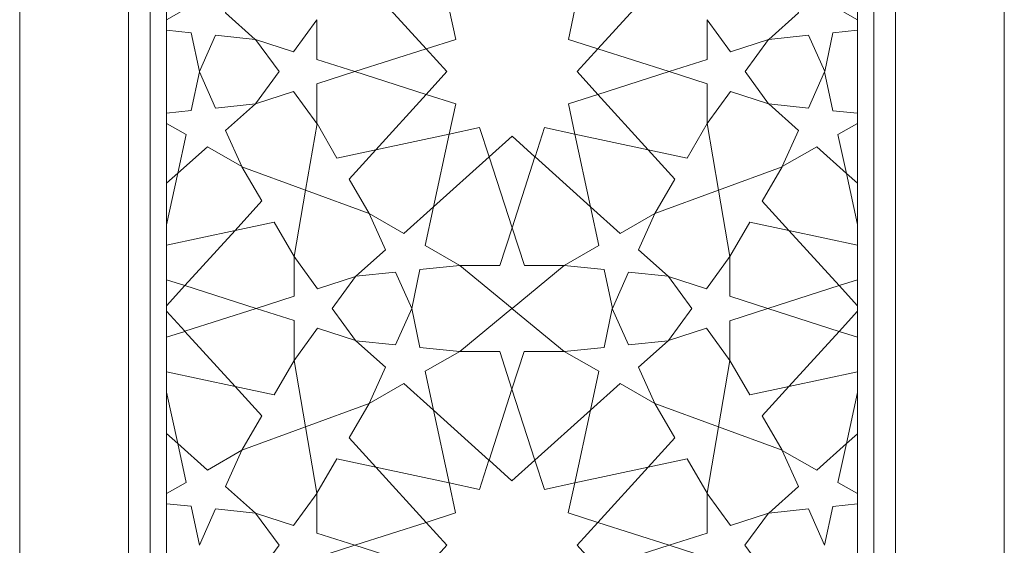
# Model space of a CAD drawing. Units: millimetres. Extents: x 6488 to 7393, y -7384 to -5374.
# Drawn here: x 6488 to 7393, y -6379 to -5896 of the extents above; entities that cross this region are included whole.
import ezdxf

# ---------------------------------------------------------------- set-up
doc = ezdxf.new("R2010")
doc.units = ezdxf.units.MM
doc.header["$MEASUREMENT"] = 0
doc.layers.add('Layer 1', color=7, linetype='Continuous')

msp = doc.modelspace()

# ---------------------------------------------------------------- linework, layer by layer
at = {"layer": 'Layer 1', "lineweight": 20}
msp.add_lwpolyline([(6488.0037, -7384.0725), (7393.0037, -7384.0725), (7393.0037, -5374.0725), (6488.0037, -5374.0725), (6488.0037, -7384.0725)], close=True, dxfattribs=at)
at = {"layer": 'Layer 1', "color": 251, "lineweight": 20}
msp.add_lwpolyline([(6588.0038, -7284.0725), (7293.0036, -7284.0725), (7293.0036, -5474.0725), (6588.0038, -5474.0725), (6588.0038, -7284.0725)], close=True, dxfattribs=at)
at = {"layer": 'Layer 1', "color": 250, "lineweight": 20}
for points, knots in [([(6608.0038, -5494.0725), (6608.0038, -5494.0725), (7273.0037, -5494.0725), (7273.0037, -5494.0725), (7273.0037, -5494.0725), (7273.0037, -5494.0725), (7273.0037, -7264.0725), (7273.0037, -7264.0725), (7273.0037, -7264.0725), (7273.0037, -7264.0725), (6608.0038, -7264.0725), (6608.0038, -7264.0725), (6608.0038, -7264.0725), (6608.0038, -7264.0725), (6608.0038, -5494.0725), (6608.0038, -5494.0725)], [0, 0, 0, 0, 0.2, 0.2, 0.2, 0.2, 0.4, 0.4, 0.4, 0.4, 0.6, 0.6, 0.6, 0.6, 1, 1, 1, 1]), ([(6623.0038, -5509.0725), (6623.0038, -5509.0725), (6623.0038, -7249.0725), (6623.0038, -7249.0725), (6623.0038, -7249.0725), (6623.0038, -7249.0725), (7258.0037, -7249.0725), (7258.0037, -7249.0725), (7258.0037, -7249.0725), (7258.0037, -7249.0725), (7258.0037, -5509.0725), (7258.0037, -5509.0725), (7258.0037, -5509.0725), (7258.0037, -5509.0725), (6623.0038, -5509.0725), (6623.0038, -5509.0725)], [0, 0, 0, 0, 0.2, 0.2, 0.2, 0.2, 0.4, 0.4, 0.4, 0.4, 0.6, 0.6, 0.6, 0.6, 1, 1, 1, 1]), ([(6623.0038, -5896.5217), (6623.0038, -5896.5217), (6623.0038, -5905.9547), (6623.0038, -5905.9547), (6623.0038, -5905.9547), (6623.0038, -5905.9547), (6645.5464, -5908.2629), (6645.5464, -5908.2629), (6645.5464, -5908.2629), (6645.5464, -5908.2629), (6653.1193, -5943.9598), (6653.1193, -5943.9598), (6653.1193, -5943.9598), (6653.1193, -5943.9598), (6668.0051, -5910.6057), (6668.0051, -5910.6057), (6668.0051, -5910.6057), (6668.0051, -5910.6057), (6704.5522, -5914.4886), (6704.5522, -5914.4886), (6704.5522, -5914.4886), (6704.5522, -5914.4886), (6677.1897, -5890.1308), (6677.1897, -5890.1308), (6677.1897, -5890.1308), (6677.1897, -5890.1308), (6692.2045, -5856.8335), (6692.2045, -5856.8335), (6692.2045, -5856.8335), (6692.2045, -5856.8335), (6660.4081, -5875.1343), (6660.4081, -5875.1343), (6660.4081, -5875.1343), (6660.4081, -5875.1343), (6633.1404, -5850.6726), (6633.1404, -5850.6726), (6633.1404, -5850.6726), (6633.1404, -5850.6726), (6640.8513, -5886.3403), (6640.8513, -5886.3403), (6640.8513, -5886.3403), (6640.8513, -5886.3403), (6623.0038, -5896.5217), (6623.0038, -5896.5217)], [0, 0, 0, 0, 0.08333333, 0.08333333, 0.08333333, 0.08333333, 0.16666667, 0.16666667, 0.16666667, 0.16666667, 0.25, 0.25, 0.25, 0.25, 0.33333333, 0.33333333, 0.33333333, 0.33333333, 0.41666667, 0.41666667, 0.41666667, 0.41666667, 0.5, 0.5, 0.5, 0.5, 0.58333333, 0.58333333, 0.58333333, 0.58333333, 0.66666667, 0.66666667, 0.66666667, 0.66666667, 0.75, 0.75, 0.75, 0.75, 0.83333333, 0.83333333, 0.83333333, 0.83333333, 1, 1, 1, 1]), ([(7258.0037, -5905.9375), (7258.0037, -5905.9375), (7258.0037, -5896.4914), (7258.0037, -5896.4914), (7258.0037, -5896.4914), (7258.0037, -5896.4914), (7240.1754, -5886.321), (7240.1754, -5886.321), (7240.1754, -5886.321), (7240.1754, -5886.321), (7247.8865, -5850.6529), (7247.8865, -5850.6529), (7247.8865, -5850.6529), (7247.8865, -5850.6529), (7220.6189, -5875.1149), (7220.6189, -5875.1149), (7220.6189, -5875.1149), (7220.6189, -5875.1149), (7188.8225, -5856.8142), (7188.8225, -5856.8142), (7188.8225, -5856.8142), (7188.8225, -5856.8142), (7203.8369, -5890.1116), (7203.8369, -5890.1116), (7203.8369, -5890.1116), (7203.8369, -5890.1116), (7176.4746, -5914.469), (7176.4746, -5914.469), (7176.4746, -5914.469), (7176.4746, -5914.469), (7213.0219, -5910.5865), (7213.0219, -5910.5865), (7213.0219, -5910.5865), (7213.0219, -5910.5865), (7227.9076, -5943.9406), (7227.9076, -5943.9406), (7227.9076, -5943.9406), (7227.9076, -5943.9406), (7235.4802, -5908.2437), (7235.4802, -5908.2437), (7235.4802, -5908.2437), (7235.4802, -5908.2437), (7258.0037, -5905.9375), (7258.0037, -5905.9375)], [0, 0, 0, 0, 0.08333333, 0.08333333, 0.08333333, 0.08333333, 0.16666667, 0.16666667, 0.16666667, 0.16666667, 0.25, 0.25, 0.25, 0.25, 0.33333333, 0.33333333, 0.33333333, 0.33333333, 0.41666667, 0.41666667, 0.41666667, 0.41666667, 0.5, 0.5, 0.5, 0.5, 0.58333333, 0.58333333, 0.58333333, 0.58333333, 0.66666667, 0.66666667, 0.66666667, 0.66666667, 0.75, 0.75, 0.75, 0.75, 0.83333333, 0.83333333, 0.83333333, 0.83333333, 1, 1, 1, 1]), ([(6815.4895, -5872.3521), (6815.4895, -5872.3521), (6882.7445, -5886.7549), (6882.7445, -5886.7549), (6882.7445, -5886.7549), (6882.7445, -5886.7549), (6888.7652, -5914.3397), (6888.7652, -5914.3397), (6888.7652, -5914.3397), (6888.7652, -5914.3397), (6861.6846, -5922.9573), (6861.6846, -5922.9573), (6861.6846, -5922.9573), (6861.6846, -5922.9573), (6815.4895, -5872.3521), (6815.4895, -5872.3521)], [0, 0, 0, 0, 0.2, 0.2, 0.2, 0.2, 0.4, 0.4, 0.4, 0.4, 0.6, 0.6, 0.6, 0.6, 1, 1, 1, 1]), ([(7065.6102, -5872.3522), (7065.6102, -5872.3522), (7019.4154, -5922.9575), (7019.4154, -5922.9575), (7019.4154, -5922.9575), (7019.4154, -5922.9575), (6992.3347, -5914.3399), (6992.3347, -5914.3399), (6992.3347, -5914.3399), (6992.3347, -5914.3399), (6998.3555, -5886.7549), (6998.3555, -5886.7549), (6998.3555, -5886.7549), (6998.3555, -5886.7549), (7065.6102, -5872.3522), (7065.6102, -5872.3522)], [0, 0, 0, 0, 0.2, 0.2, 0.2, 0.2, 0.4, 0.4, 0.4, 0.4, 0.6, 0.6, 0.6, 0.6, 1, 1, 1, 1]), ([(6796.1426, -5944.0128), (6796.1426, -5944.0128), (6761.1637, -5955.219), (6761.1637, -5955.219), (6761.1637, -5955.219), (6761.1637, -5955.219), (6761.2343, -5991.6988), (6761.2343, -5991.6988), (6761.2343, -5991.6988), (6761.2343, -5991.6988), (6739.6868, -5962.1449), (6739.6868, -5962.1449), (6739.6868, -5962.1449), (6739.6868, -5962.1449), (6704.7516, -5973.4844), (6704.7516, -5973.4844), (6704.7516, -5973.4844), (6704.7516, -5973.4844), (6726.4131, -5944.0128), (6726.4131, -5944.0128), (6726.4131, -5944.0128), (6726.4131, -5944.0128), (6704.7516, -5914.5415), (6704.7516, -5914.5415), (6704.7516, -5914.5415), (6704.7516, -5914.5415), (6739.6868, -5925.8812), (6739.6868, -5925.8812), (6739.6868, -5925.8812), (6739.6868, -5925.8812), (6761.2343, -5896.327), (6761.2343, -5896.327), (6761.2343, -5896.327), (6761.2343, -5896.327), (6761.1636, -5932.8067), (6761.1636, -5932.8067), (6761.1636, -5932.8067), (6761.1636, -5932.8067), (6796.1426, -5944.0128), (6796.1426, -5944.0128)], [0, 0, 0, 0, 0.09090909, 0.09090909, 0.09090909, 0.09090909, 0.18181818, 0.18181818, 0.18181818, 0.18181818, 0.27272727, 0.27272727, 0.27272727, 0.27272727, 0.36363636, 0.36363636, 0.36363636, 0.36363636, 0.45454545, 0.45454545, 0.45454545, 0.45454545, 0.54545455, 0.54545455, 0.54545455, 0.54545455, 0.63636364, 0.63636364, 0.63636364, 0.63636364, 0.72727273, 0.72727273, 0.72727273, 0.72727273, 0.81818182, 0.81818182, 0.81818182, 0.81818182, 1, 1, 1, 1]), ([(7084.9573, -5944.0128), (7084.9573, -5944.0128), (7119.9361, -5932.807), (7119.9361, -5932.807), (7119.9361, -5932.807), (7119.9361, -5932.807), (7119.8655, -5896.327), (7119.8655, -5896.327), (7119.8655, -5896.327), (7119.8655, -5896.327), (7141.413, -5925.8812), (7141.413, -5925.8812), (7141.413, -5925.8812), (7141.413, -5925.8812), (7176.3483, -5914.5415), (7176.3483, -5914.5415), (7176.3483, -5914.5415), (7176.3483, -5914.5415), (7154.6868, -5944.0128), (7154.6868, -5944.0128), (7154.6868, -5944.0128), (7154.6868, -5944.0128), (7176.3483, -5973.4844), (7176.3483, -5973.4844), (7176.3483, -5973.4844), (7176.3483, -5973.4844), (7141.413, -5962.1449), (7141.413, -5962.1449), (7141.413, -5962.1449), (7141.413, -5962.1449), (7119.8655, -5991.6992), (7119.8655, -5991.6992), (7119.8655, -5991.6992), (7119.8655, -5991.6992), (7119.9362, -5955.219), (7119.9362, -5955.219), (7119.9362, -5955.219), (7119.9362, -5955.219), (7084.9573, -5944.0128), (7084.9573, -5944.0128)], [0, 0, 0, 0, 0.09090909, 0.09090909, 0.09090909, 0.09090909, 0.18181818, 0.18181818, 0.18181818, 0.18181818, 0.27272727, 0.27272727, 0.27272727, 0.27272727, 0.36363636, 0.36363636, 0.36363636, 0.36363636, 0.45454545, 0.45454545, 0.45454545, 0.45454545, 0.54545455, 0.54545455, 0.54545455, 0.54545455, 0.63636364, 0.63636364, 0.63636364, 0.63636364, 0.72727273, 0.72727273, 0.72727273, 0.72727273, 0.81818182, 0.81818182, 0.81818182, 0.81818182, 1, 1, 1, 1]), ([(6796.1426, -5944.0128), (6796.1426, -5944.0128), (6861.643, -5923.029), (6861.643, -5923.029), (6861.643, -5923.029), (6861.643, -5923.029), (6880.7541, -5944.0128), (6880.7541, -5944.0128), (6880.7541, -5944.0128), (6880.7541, -5944.0128), (6861.643, -5964.9969), (6861.643, -5964.9969), (6861.643, -5964.9969), (6861.643, -5964.9969), (6796.1426, -5944.0128), (6796.1426, -5944.0128)], [0, 0, 0, 0, 0.2, 0.2, 0.2, 0.2, 0.4, 0.4, 0.4, 0.4, 0.6, 0.6, 0.6, 0.6, 1, 1, 1, 1]), ([(7084.9571, -5944.0128), (7084.9571, -5944.0128), (7019.4568, -5964.9969), (7019.4568, -5964.9969), (7019.4568, -5964.9969), (7019.4568, -5964.9969), (7000.3457, -5944.0131), (7000.3457, -5944.0131), (7000.3457, -5944.0131), (7000.3457, -5944.0131), (7019.4566, -5923.029), (7019.4566, -5923.029), (7019.4566, -5923.029), (7019.4566, -5923.029), (7084.9571, -5944.0128), (7084.9571, -5944.0128)], [0, 0, 0, 0, 0.2, 0.2, 0.2, 0.2, 0.4, 0.4, 0.4, 0.4, 0.6, 0.6, 0.6, 0.6, 1, 1, 1, 1]), ([(6623.0038, -5982.098), (6623.0038, -5982.098), (6623.0038, -5991.4818), (6623.0038, -5991.4818), (6623.0038, -5991.4818), (6623.0038, -5991.4818), (6640.9245, -6001.7049), (6640.9245, -6001.7049), (6640.9245, -6001.7049), (6640.9245, -6001.7049), (6633.2133, -6037.3728), (6633.2133, -6037.3728), (6633.2133, -6037.3728), (6633.2133, -6037.3728), (6660.481, -6012.9112), (6660.481, -6012.9112), (6660.481, -6012.9112), (6660.481, -6012.9112), (6692.2775, -6031.2119), (6692.2775, -6031.2119), (6692.2775, -6031.2119), (6692.2775, -6031.2119), (6677.263, -5997.9144), (6677.263, -5997.9144), (6677.263, -5997.9144), (6677.263, -5997.9144), (6704.6253, -5973.557), (6704.6253, -5973.557), (6704.6253, -5973.557), (6704.6253, -5973.557), (6668.0777, -5977.4396), (6668.0777, -5977.4396), (6668.0777, -5977.4396), (6668.0777, -5977.4396), (6653.1924, -5944.0855), (6653.1924, -5944.0855), (6653.1924, -5944.0855), (6653.1924, -5944.0855), (6645.6194, -5979.7825), (6645.6194, -5979.7825), (6645.6194, -5979.7825), (6645.6194, -5979.7825), (6623.0038, -5982.098), (6623.0038, -5982.098)], [0, 0, 0, 0, 0.08333333, 0.08333333, 0.08333333, 0.08333333, 0.16666667, 0.16666667, 0.16666667, 0.16666667, 0.25, 0.25, 0.25, 0.25, 0.33333333, 0.33333333, 0.33333333, 0.33333333, 0.41666667, 0.41666667, 0.41666667, 0.41666667, 0.5, 0.5, 0.5, 0.5, 0.58333333, 0.58333333, 0.58333333, 0.58333333, 0.66666667, 0.66666667, 0.66666667, 0.66666667, 0.75, 0.75, 0.75, 0.75, 0.83333333, 0.83333333, 0.83333333, 0.83333333, 1, 1, 1, 1]), ([(7258.0037, -5991.5572), (7258.0037, -5991.5572), (7258.0037, -5982.1472), (7258.0037, -5982.1472), (7258.0037, -5982.1472), (7258.0037, -5982.1472), (7235.4269, -5979.8357), (7235.4269, -5979.8357), (7235.4269, -5979.8357), (7235.4269, -5979.8357), (7227.8539, -5944.1387), (7227.8539, -5944.1387), (7227.8539, -5944.1387), (7227.8539, -5944.1387), (7212.9682, -5977.4928), (7212.9682, -5977.4928), (7212.9682, -5977.4928), (7212.9682, -5977.4928), (7176.4212, -5973.6103), (7176.4212, -5973.6103), (7176.4212, -5973.6103), (7176.4212, -5973.6103), (7203.7835, -5997.9677), (7203.7835, -5997.9677), (7203.7835, -5997.9677), (7203.7835, -5997.9677), (7188.7689, -6031.2651), (7188.7689, -6031.2651), (7188.7689, -6031.2651), (7188.7689, -6031.2651), (7220.5652, -6012.9643), (7220.5652, -6012.9643), (7220.5652, -6012.9643), (7220.5652, -6012.9643), (7247.833, -6037.426), (7247.833, -6037.426), (7247.833, -6037.426), (7247.833, -6037.426), (7240.1219, -6001.7582), (7240.1219, -6001.7582), (7240.1219, -6001.7582), (7240.1219, -6001.7582), (7258.0037, -5991.5572), (7258.0037, -5991.5572)], [0, 0, 0, 0, 0.08333333, 0.08333333, 0.08333333, 0.08333333, 0.16666667, 0.16666667, 0.16666667, 0.16666667, 0.25, 0.25, 0.25, 0.25, 0.33333333, 0.33333333, 0.33333333, 0.33333333, 0.41666667, 0.41666667, 0.41666667, 0.41666667, 0.5, 0.5, 0.5, 0.5, 0.58333333, 0.58333333, 0.58333333, 0.58333333, 0.66666667, 0.66666667, 0.66666667, 0.66666667, 0.75, 0.75, 0.75, 0.75, 0.83333333, 0.83333333, 0.83333333, 0.83333333, 1, 1, 1, 1]), ([(6815.4894, -6015.6738), (6815.4894, -6015.6738), (6861.6846, -5965.0685), (6861.6846, -5965.0685), (6861.6846, -5965.0685), (6861.6846, -5965.0685), (6888.7651, -5973.6859), (6888.7651, -5973.6859), (6888.7651, -5973.6859), (6888.7651, -5973.6859), (6882.7444, -6001.2711), (6882.7444, -6001.2711), (6882.7444, -6001.2711), (6882.7444, -6001.2711), (6815.4894, -6015.6738), (6815.4894, -6015.6738)], [0, 0, 0, 0, 0.2, 0.2, 0.2, 0.2, 0.4, 0.4, 0.4, 0.4, 0.6, 0.6, 0.6, 0.6, 1, 1, 1, 1]), ([(7065.6102, -6015.6738), (7065.6102, -6015.6738), (6998.3554, -6001.2711), (6998.3554, -6001.2711), (6998.3554, -6001.2711), (6998.3554, -6001.2711), (6992.3345, -5973.6861), (6992.3345, -5973.6861), (6992.3345, -5973.6861), (6992.3345, -5973.6861), (7019.4154, -5965.0688), (7019.4154, -5965.0688), (7019.4154, -5965.0688), (7019.4154, -5965.0688), (7065.6102, -6015.6738), (7065.6102, -6015.6738)], [0, 0, 0, 0, 0.2, 0.2, 0.2, 0.2, 0.4, 0.4, 0.4, 0.4, 0.6, 0.6, 0.6, 0.6, 1, 1, 1, 1]), ([(6815.4174, -6015.7151), (6815.4174, -6015.7151), (6790.8425, -6042.7363), (6790.8425, -6042.7363), (6790.8425, -6042.7363), (6790.8425, -6042.7363), (6809.2399, -6074.2223), (6809.2399, -6074.2223), (6809.2399, -6074.2223), (6809.2399, -6074.2223), (6750.8429, -6052.7168), (6750.8429, -6052.7168), (6750.8429, -6052.7168), (6750.8429, -6052.7168), (6761.2761, -5991.771), (6761.2761, -5991.771), (6761.2761, -5991.771), (6761.2761, -5991.771), (6779.5513, -6023.327), (6779.5513, -6023.327), (6779.5513, -6023.327), (6779.5513, -6023.327), (6815.4174, -6015.7151), (6815.4174, -6015.7151)], [0, 0, 0, 0, 0.14285714, 0.14285714, 0.14285714, 0.14285714, 0.28571429, 0.28571429, 0.28571429, 0.28571429, 0.42857143, 0.42857143, 0.42857143, 0.42857143, 0.57142857, 0.57142857, 0.57142857, 0.57142857, 0.71428571, 0.71428571, 0.71428571, 0.71428571, 1, 1, 1, 1]), ([(6868.3461, -6068.133), (6868.3461, -6068.133), (6882.786, -6001.3423), (6882.786, -6001.3423), (6882.786, -6001.3423), (6882.786, -6001.3423), (6910.652, -5995.4081), (6910.652, -5995.4081), (6910.652, -5995.4081), (6910.652, -5995.4081), (6919.4066, -6022.3267), (6919.4066, -6022.3267), (6919.4066, -6022.3267), (6919.4066, -6022.3267), (6868.3461, -6068.133), (6868.3461, -6068.133)], [0, 0, 0, 0, 0.2, 0.2, 0.2, 0.2, 0.4, 0.4, 0.4, 0.4, 0.6, 0.6, 0.6, 0.6, 1, 1, 1, 1]), ([(7012.7534, -6068.133), (7012.7534, -6068.133), (6961.693, -6022.3266), (6961.693, -6022.3266), (6961.693, -6022.3266), (6961.693, -6022.3266), (6970.4476, -5995.4082), (6970.4476, -5995.4082), (6970.4476, -5995.4082), (6970.4476, -5995.4082), (6998.3137, -6001.3426), (6998.3137, -6001.3426), (6998.3137, -6001.3426), (6998.3137, -6001.3426), (7012.7534, -6068.133), (7012.7534, -6068.133)], [0, 0, 0, 0, 0.2, 0.2, 0.2, 0.2, 0.4, 0.4, 0.4, 0.4, 0.6, 0.6, 0.6, 0.6, 1, 1, 1, 1]), ([(7065.6823, -6015.7151), (7065.6823, -6015.7151), (7101.5482, -6023.327), (7101.5482, -6023.327), (7101.5482, -6023.327), (7101.5482, -6023.327), (7119.8238, -5991.771), (7119.8238, -5991.771), (7119.8238, -5991.771), (7119.8238, -5991.771), (7130.2568, -6052.7168), (7130.2568, -6052.7168), (7130.2568, -6052.7168), (7130.2568, -6052.7168), (7071.8598, -6074.2222), (7071.8598, -6074.2222), (7071.8598, -6074.2222), (7071.8598, -6074.2222), (7090.2573, -6042.7363), (7090.2573, -6042.7363), (7090.2573, -6042.7363), (7090.2573, -6042.7363), (7065.6823, -6015.7151), (7065.6823, -6015.7151)], [0, 0, 0, 0, 0.14285714, 0.14285714, 0.14285714, 0.14285714, 0.28571429, 0.28571429, 0.28571429, 0.28571429, 0.42857143, 0.42857143, 0.42857143, 0.42857143, 0.57142857, 0.57142857, 0.57142857, 0.57142857, 0.71428571, 0.71428571, 0.71428571, 0.71428571, 1, 1, 1, 1]), ([(6940.5501, -6087.3345), (6940.5501, -6087.3345), (6919.4902, -6022.3266), (6919.4902, -6022.3266), (6919.4902, -6022.3266), (6919.4902, -6022.3266), (6940.55, -6003.359), (6940.55, -6003.359), (6940.55, -6003.359), (6940.55, -6003.359), (6961.6096, -6022.3266), (6961.6096, -6022.3266), (6961.6096, -6022.3266), (6961.6096, -6022.3266), (6940.5501, -6087.3345), (6940.5501, -6087.3345)], [0, 0, 0, 0, 0.2, 0.2, 0.2, 0.2, 0.4, 0.4, 0.4, 0.4, 0.6, 0.6, 0.6, 0.6, 1, 1, 1, 1]), ([(6686.1422, -6089.7908), (6686.1422, -6089.7908), (6722.0082, -6082.1792), (6722.0082, -6082.1792), (6722.0082, -6082.1792), (6722.0082, -6082.1792), (6740.2834, -6113.7351), (6740.2834, -6113.7351), (6740.2834, -6113.7351), (6740.2834, -6113.7351), (6750.7165, -6052.7893), (6750.7165, -6052.7893), (6750.7165, -6052.7893), (6750.7165, -6052.7893), (6692.3194, -6031.2837), (6692.3194, -6031.2837), (6692.3194, -6031.2837), (6692.3194, -6031.2837), (6710.7172, -6062.7695), (6710.7172, -6062.7695), (6710.7172, -6062.7695), (6710.7172, -6062.7695), (6686.1422, -6089.7908), (6686.1422, -6089.7908)], [0, 0, 0, 0, 0.14285714, 0.14285714, 0.14285714, 0.14285714, 0.28571429, 0.28571429, 0.28571429, 0.28571429, 0.42857143, 0.42857143, 0.42857143, 0.42857143, 0.57142857, 0.57142857, 0.57142857, 0.57142857, 0.71428571, 0.71428571, 0.71428571, 0.71428571, 1, 1, 1, 1]), ([(7194.9042, -6089.8443), (7194.9042, -6089.8443), (7170.3292, -6062.8228), (7170.3292, -6062.8228), (7170.3292, -6062.8228), (7170.3292, -6062.8228), (7188.7268, -6031.3371), (7188.7268, -6031.3371), (7188.7268, -6031.3371), (7188.7268, -6031.3371), (7130.3297, -6052.8426), (7130.3297, -6052.8426), (7130.3297, -6052.8426), (7130.3297, -6052.8426), (7140.7629, -6113.7882), (7140.7629, -6113.7882), (7140.7629, -6113.7882), (7140.7629, -6113.7882), (7159.038, -6082.2325), (7159.038, -6082.2325), (7159.038, -6082.2325), (7159.038, -6082.2325), (7194.9042, -6089.8443), (7194.9042, -6089.8443)], [0, 0, 0, 0, 0.14285714, 0.14285714, 0.14285714, 0.14285714, 0.28571429, 0.28571429, 0.28571429, 0.28571429, 0.42857143, 0.42857143, 0.42857143, 0.42857143, 0.57142857, 0.57142857, 0.57142857, 0.57142857, 0.71428571, 0.71428571, 0.71428571, 0.71428571, 1, 1, 1, 1]), ([(6623.0038, -6046.5319), (6623.0038, -6046.5319), (6623.0038, -6084.5957), (6623.0038, -6084.5957), (6623.0038, -6084.5957), (6623.0038, -6084.5957), (6633.2132, -6037.3731), (6633.2132, -6037.3731), (6633.2132, -6037.3731), (6633.2132, -6037.3731), (6623.0038, -6046.5319), (6623.0038, -6046.5319)], [0, 0, 0, 0, 0.25, 0.25, 0.25, 0.25, 0.5, 0.5, 0.5, 0.5, 1, 1, 1, 1]), ([(7258.0037, -6084.4703), (7258.0037, -6084.4703), (7258.0037, -6046.5505), (7258.0037, -6046.5505), (7258.0037, -6046.5505), (7258.0037, -6046.5505), (7247.833, -6037.4264), (7247.833, -6037.4264), (7247.833, -6037.4264), (7247.833, -6037.4264), (7258.0037, -6084.4703), (7258.0037, -6084.4703)], [0, 0, 0, 0, 0.25, 0.25, 0.25, 0.25, 0.5, 0.5, 0.5, 0.5, 1, 1, 1, 1]), ([(6868.3461, -6068.1333), (6868.3461, -6068.1333), (6860.6352, -6103.801), (6860.6352, -6103.801), (6860.6352, -6103.801), (6860.6352, -6103.801), (6892.5022, -6121.9803), (6892.5022, -6121.9803), (6892.5022, -6121.9803), (6892.5022, -6121.9803), (6855.9401, -6125.7238), (6855.9401, -6125.7238), (6855.9401, -6125.7238), (6855.9401, -6125.7238), (6848.3672, -6161.4206), (6848.3672, -6161.4206), (6848.3672, -6161.4206), (6848.3672, -6161.4206), (6833.4815, -6128.0662), (6833.4815, -6128.0662), (6833.4815, -6128.0662), (6833.4815, -6128.0662), (6796.9343, -6131.9492), (6796.9343, -6131.9492), (6796.9343, -6131.9492), (6796.9343, -6131.9492), (6824.2967, -6107.5916), (6824.2967, -6107.5916), (6824.2967, -6107.5916), (6824.2967, -6107.5916), (6809.2819, -6074.2943), (6809.2819, -6074.2943), (6809.2819, -6074.2943), (6809.2819, -6074.2943), (6841.0785, -6092.5949), (6841.0785, -6092.5949), (6841.0785, -6092.5949), (6841.0785, -6092.5949), (6868.3461, -6068.1333), (6868.3461, -6068.1333)], [0, 0, 0, 0, 0.09090909, 0.09090909, 0.09090909, 0.09090909, 0.18181818, 0.18181818, 0.18181818, 0.18181818, 0.27272727, 0.27272727, 0.27272727, 0.27272727, 0.36363636, 0.36363636, 0.36363636, 0.36363636, 0.45454545, 0.45454545, 0.45454545, 0.45454545, 0.54545455, 0.54545455, 0.54545455, 0.54545455, 0.63636364, 0.63636364, 0.63636364, 0.63636364, 0.72727273, 0.72727273, 0.72727273, 0.72727273, 0.81818182, 0.81818182, 0.81818182, 0.81818182, 1, 1, 1, 1]), ([(7012.7537, -6068.1333), (7012.7537, -6068.1333), (7040.0214, -6092.5949), (7040.0214, -6092.5949), (7040.0214, -6092.5949), (7040.0214, -6092.5949), (7071.8178, -6074.2943), (7071.8178, -6074.2943), (7071.8178, -6074.2943), (7071.8178, -6074.2943), (7056.8031, -6107.5916), (7056.8031, -6107.5916), (7056.8031, -6107.5916), (7056.8031, -6107.5916), (7084.1655, -6131.9492), (7084.1655, -6131.9492), (7084.1655, -6131.9492), (7084.1655, -6131.9492), (7047.6183, -6128.0665), (7047.6183, -6128.0665), (7047.6183, -6128.0665), (7047.6183, -6128.0665), (7032.7326, -6161.4206), (7032.7326, -6161.4206), (7032.7326, -6161.4206), (7032.7326, -6161.4206), (7025.1597, -6125.7238), (7025.1597, -6125.7238), (7025.1597, -6125.7238), (7025.1597, -6125.7238), (6988.5975, -6121.9802), (6988.5975, -6121.9802), (6988.5975, -6121.9802), (6988.5975, -6121.9802), (7020.4647, -6103.801), (7020.4647, -6103.801), (7020.4647, -6103.801), (7020.4647, -6103.801), (7012.7537, -6068.1333), (7012.7537, -6068.1333)], [0, 0, 0, 0, 0.09090909, 0.09090909, 0.09090909, 0.09090909, 0.18181818, 0.18181818, 0.18181818, 0.18181818, 0.27272727, 0.27272727, 0.27272727, 0.27272727, 0.36363636, 0.36363636, 0.36363636, 0.36363636, 0.45454545, 0.45454545, 0.45454545, 0.45454545, 0.54545455, 0.54545455, 0.54545455, 0.54545455, 0.63636364, 0.63636364, 0.63636364, 0.63636364, 0.72727273, 0.72727273, 0.72727273, 0.72727273, 0.81818182, 0.81818182, 0.81818182, 0.81818182, 1, 1, 1, 1]), ([(6623.0038, -6103.3381), (6623.0038, -6103.3381), (6623.0038, -6135.0688), (6623.0038, -6135.0688), (6623.0038, -6135.0688), (6623.0038, -6135.0688), (6639.8749, -6140.4375), (6639.8749, -6140.4375), (6639.8749, -6140.4375), (6639.8749, -6140.4375), (6686.07, -6089.8324), (6686.07, -6089.8324), (6686.07, -6089.8324), (6686.07, -6089.8324), (6623.0038, -6103.3381), (6623.0038, -6103.3381)], [0, 0, 0, 0, 0.2, 0.2, 0.2, 0.2, 0.4, 0.4, 0.4, 0.4, 0.6, 0.6, 0.6, 0.6, 1, 1, 1, 1]), ([(6940.55, -6087.417), (6940.55, -6087.417), (6951.8411, -6122.0503), (6951.8411, -6122.0503), (6951.8411, -6122.0503), (6951.8411, -6122.0503), (6988.5138, -6121.9803), (6988.5138, -6121.9803), (6988.5138, -6121.9803), (6988.5138, -6121.9803), (6940.55, -6161.4206), (6940.55, -6161.4206), (6940.55, -6161.4206), (6940.55, -6161.4206), (6892.5861, -6121.9803), (6892.5861, -6121.9803), (6892.5861, -6121.9803), (6892.5861, -6121.9803), (6929.2589, -6122.0503), (6929.2589, -6122.0503), (6929.2589, -6122.0503), (6929.2589, -6122.0503), (6940.55, -6087.417), (6940.55, -6087.417)], [0, 0, 0, 0, 0.14285714, 0.14285714, 0.14285714, 0.14285714, 0.28571429, 0.28571429, 0.28571429, 0.28571429, 0.42857143, 0.42857143, 0.42857143, 0.42857143, 0.57142857, 0.57142857, 0.57142857, 0.57142857, 0.71428571, 0.71428571, 0.71428571, 0.71428571, 1, 1, 1, 1]), ([(7258.0037, -6135.1344), (7258.0037, -6135.1344), (7258.0037, -6103.383), (7258.0037, -6103.383), (7258.0037, -6103.383), (7258.0037, -6103.383), (7194.9762, -6089.8856), (7194.9762, -6089.8856), (7194.9762, -6089.8856), (7194.9762, -6089.8856), (7241.1715, -6140.4907), (7241.1715, -6140.4907), (7241.1715, -6140.4907), (7241.1715, -6140.4907), (7258.0037, -6135.1344), (7258.0037, -6135.1344)], [0, 0, 0, 0, 0.2, 0.2, 0.2, 0.2, 0.4, 0.4, 0.4, 0.4, 0.6, 0.6, 0.6, 0.6, 1, 1, 1, 1]), ([(6705.4171, -6161.4932), (6705.4171, -6161.4932), (6740.3959, -6172.6993), (6740.3959, -6172.6993), (6740.3959, -6172.6993), (6740.3959, -6172.6993), (6740.3254, -6209.1791), (6740.3254, -6209.1791), (6740.3254, -6209.1791), (6740.3254, -6209.1791), (6761.8727, -6179.6251), (6761.8727, -6179.6251), (6761.8727, -6179.6251), (6761.8727, -6179.6251), (6796.8078, -6190.9645), (6796.8078, -6190.9645), (6796.8078, -6190.9645), (6796.8078, -6190.9645), (6775.1462, -6161.4932), (6775.1462, -6161.4932), (6775.1462, -6161.4932), (6775.1462, -6161.4932), (6796.8078, -6132.0216), (6796.8078, -6132.0216), (6796.8078, -6132.0216), (6796.8078, -6132.0216), (6761.8727, -6143.3611), (6761.8727, -6143.3611), (6761.8727, -6143.3611), (6761.8727, -6143.3611), (6740.3251, -6113.8072), (6740.3251, -6113.8072), (6740.3251, -6113.8072), (6740.3251, -6113.8072), (6740.3957, -6150.287), (6740.3957, -6150.287), (6740.3957, -6150.287), (6740.3957, -6150.287), (6705.4171, -6161.4932), (6705.4171, -6161.4932)], [0, 0, 0, 0, 0.09090909, 0.09090909, 0.09090909, 0.09090909, 0.18181818, 0.18181818, 0.18181818, 0.18181818, 0.27272727, 0.27272727, 0.27272727, 0.27272727, 0.36363636, 0.36363636, 0.36363636, 0.36363636, 0.45454545, 0.45454545, 0.45454545, 0.45454545, 0.54545455, 0.54545455, 0.54545455, 0.54545455, 0.63636364, 0.63636364, 0.63636364, 0.63636364, 0.72727273, 0.72727273, 0.72727273, 0.72727273, 0.81818182, 0.81818182, 0.81818182, 0.81818182, 1, 1, 1, 1]), ([(7175.6292, -6161.5463), (7175.6292, -6161.5463), (7140.6504, -6150.3402), (7140.6504, -6150.3402), (7140.6504, -6150.3402), (7140.6504, -6150.3402), (7140.7212, -6113.8602), (7140.7212, -6113.8602), (7140.7212, -6113.8602), (7140.7212, -6113.8602), (7119.1736, -6143.4142), (7119.1736, -6143.4142), (7119.1736, -6143.4142), (7119.1736, -6143.4142), (7084.2383, -6132.0748), (7084.2383, -6132.0748), (7084.2383, -6132.0748), (7084.2383, -6132.0748), (7105.9, -6161.5463), (7105.9, -6161.5463), (7105.9, -6161.5463), (7105.9, -6161.5463), (7084.2385, -6191.0177), (7084.2385, -6191.0177), (7084.2385, -6191.0177), (7084.2385, -6191.0177), (7119.1736, -6179.6782), (7119.1736, -6179.6782), (7119.1736, -6179.6782), (7119.1736, -6179.6782), (7140.7212, -6209.2323), (7140.7212, -6209.2323), (7140.7212, -6209.2323), (7140.7212, -6209.2323), (7140.6505, -6172.7523), (7140.6505, -6172.7523), (7140.6505, -6172.7523), (7140.6505, -6172.7523), (7175.6292, -6161.5463), (7175.6292, -6161.5463)], [0, 0, 0, 0, 0.09090909, 0.09090909, 0.09090909, 0.09090909, 0.18181818, 0.18181818, 0.18181818, 0.18181818, 0.27272727, 0.27272727, 0.27272727, 0.27272727, 0.36363636, 0.36363636, 0.36363636, 0.36363636, 0.45454545, 0.45454545, 0.45454545, 0.45454545, 0.54545455, 0.54545455, 0.54545455, 0.54545455, 0.63636364, 0.63636364, 0.63636364, 0.63636364, 0.72727273, 0.72727273, 0.72727273, 0.72727273, 0.81818182, 0.81818182, 0.81818182, 0.81818182, 1, 1, 1, 1]), ([(6623.0038, -6159.0792), (6623.0038, -6159.0792), (6623.0038, -6163.9067), (6623.0038, -6163.9067), (6623.0038, -6163.9067), (6623.0038, -6163.9067), (6639.9165, -6182.4773), (6639.9165, -6182.4773), (6639.9165, -6182.4773), (6639.9165, -6182.4773), (6705.4168, -6161.4932), (6705.4168, -6161.4932), (6705.4168, -6161.4932), (6705.4168, -6161.4932), (6639.9165, -6140.5089), (6639.9165, -6140.5089), (6639.9165, -6140.5089), (6639.9165, -6140.5089), (6623.0038, -6159.0792), (6623.0038, -6159.0792)], [0, 0, 0, 0, 0.16666667, 0.16666667, 0.16666667, 0.16666667, 0.33333333, 0.33333333, 0.33333333, 0.33333333, 0.5, 0.5, 0.5, 0.5, 0.66666667, 0.66666667, 0.66666667, 0.66666667, 1, 1, 1, 1]), ([(7258.0037, -6164.0031), (7258.0037, -6164.0031), (7258.0037, -6159.0897), (7258.0037, -6159.0897), (7258.0037, -6159.0897), (7258.0037, -6159.0897), (7241.1298, -6140.5623), (7241.1298, -6140.5623), (7241.1298, -6140.5623), (7241.1298, -6140.5623), (7175.6295, -6161.5463), (7175.6295, -6161.5463), (7175.6295, -6161.5463), (7175.6295, -6161.5463), (7241.13, -6182.5305), (7241.13, -6182.5305), (7241.13, -6182.5305), (7241.13, -6182.5305), (7258.0037, -6164.0031), (7258.0037, -6164.0031)], [0, 0, 0, 0, 0.16666667, 0.16666667, 0.16666667, 0.16666667, 0.33333333, 0.33333333, 0.33333333, 0.33333333, 0.5, 0.5, 0.5, 0.5, 0.66666667, 0.66666667, 0.66666667, 0.66666667, 1, 1, 1, 1]), ([(6868.2926, -6254.9063), (6868.2926, -6254.9063), (6841.0249, -6230.4446), (6841.0249, -6230.4446), (6841.0249, -6230.4446), (6841.0249, -6230.4446), (6809.2286, -6248.7452), (6809.2286, -6248.7452), (6809.2286, -6248.7452), (6809.2286, -6248.7452), (6824.2433, -6215.4477), (6824.2433, -6215.4477), (6824.2433, -6215.4477), (6824.2433, -6215.4477), (6796.8808, -6191.0902), (6796.8808, -6191.0902), (6796.8808, -6191.0902), (6796.8808, -6191.0902), (6833.4279, -6194.9726), (6833.4279, -6194.9726), (6833.4279, -6194.9726), (6833.4279, -6194.9726), (6848.3137, -6161.6186), (6848.3137, -6161.6186), (6848.3137, -6161.6186), (6848.3137, -6161.6186), (6855.8865, -6197.3157), (6855.8865, -6197.3157), (6855.8865, -6197.3157), (6855.8865, -6197.3157), (6892.4486, -6201.0593), (6892.4486, -6201.0593), (6892.4486, -6201.0593), (6892.4486, -6201.0593), (6860.5817, -6219.2383), (6860.5817, -6219.2383), (6860.5817, -6219.2383), (6860.5817, -6219.2383), (6868.2926, -6254.9063), (6868.2926, -6254.9063)], [0, 0, 0, 0, 0.09090909, 0.09090909, 0.09090909, 0.09090909, 0.18181818, 0.18181818, 0.18181818, 0.18181818, 0.27272727, 0.27272727, 0.27272727, 0.27272727, 0.36363636, 0.36363636, 0.36363636, 0.36363636, 0.45454545, 0.45454545, 0.45454545, 0.45454545, 0.54545455, 0.54545455, 0.54545455, 0.54545455, 0.63636364, 0.63636364, 0.63636364, 0.63636364, 0.72727273, 0.72727273, 0.72727273, 0.72727273, 0.81818182, 0.81818182, 0.81818182, 0.81818182, 1, 1, 1, 1]), ([(6940.4964, -6235.6223), (6940.4964, -6235.6223), (6929.2055, -6200.9888), (6929.2055, -6200.9888), (6929.2055, -6200.9888), (6929.2055, -6200.9888), (6892.5325, -6201.0592), (6892.5325, -6201.0592), (6892.5325, -6201.0592), (6892.5325, -6201.0592), (6940.4963, -6161.6186), (6940.4963, -6161.6186), (6940.4963, -6161.6186), (6940.4963, -6161.6186), (6988.4602, -6201.0592), (6988.4602, -6201.0592), (6988.4602, -6201.0592), (6988.4602, -6201.0592), (6951.7876, -6200.9888), (6951.7876, -6200.9888), (6951.7876, -6200.9888), (6951.7876, -6200.9888), (6940.4964, -6235.6223), (6940.4964, -6235.6223)], [0, 0, 0, 0, 0.14285714, 0.14285714, 0.14285714, 0.14285714, 0.28571429, 0.28571429, 0.28571429, 0.28571429, 0.42857143, 0.42857143, 0.42857143, 0.42857143, 0.57142857, 0.57142857, 0.57142857, 0.57142857, 0.71428571, 0.71428571, 0.71428571, 0.71428571, 1, 1, 1, 1]), ([(7012.7, -6254.9063), (7012.7, -6254.9063), (7020.4111, -6219.2383), (7020.4111, -6219.2383), (7020.4111, -6219.2383), (7020.4111, -6219.2383), (6988.5439, -6201.0592), (6988.5439, -6201.0592), (6988.5439, -6201.0592), (6988.5439, -6201.0592), (7025.1063, -6197.3157), (7025.1063, -6197.3157), (7025.1063, -6197.3157), (7025.1063, -6197.3157), (7032.6791, -6161.6186), (7032.6791, -6161.6186), (7032.6791, -6161.6186), (7032.6791, -6161.6186), (7047.5647, -6194.9729), (7047.5647, -6194.9729), (7047.5647, -6194.9729), (7047.5647, -6194.9729), (7084.1119, -6191.0902), (7084.1119, -6191.0902), (7084.1119, -6191.0902), (7084.1119, -6191.0902), (7056.7496, -6215.4477), (7056.7496, -6215.4477), (7056.7496, -6215.4477), (7056.7496, -6215.4477), (7071.7643, -6248.7452), (7071.7643, -6248.7452), (7071.7643, -6248.7452), (7071.7643, -6248.7452), (7039.9679, -6230.4446), (7039.9679, -6230.4446), (7039.9679, -6230.4446), (7039.9679, -6230.4446), (7012.7, -6254.9063), (7012.7, -6254.9063)], [0, 0, 0, 0, 0.09090909, 0.09090909, 0.09090909, 0.09090909, 0.18181818, 0.18181818, 0.18181818, 0.18181818, 0.27272727, 0.27272727, 0.27272727, 0.27272727, 0.36363636, 0.36363636, 0.36363636, 0.36363636, 0.45454545, 0.45454545, 0.45454545, 0.45454545, 0.54545455, 0.54545455, 0.54545455, 0.54545455, 0.63636364, 0.63636364, 0.63636364, 0.63636364, 0.72727273, 0.72727273, 0.72727273, 0.72727273, 0.81818182, 0.81818182, 0.81818182, 0.81818182, 1, 1, 1, 1]), ([(6623.0038, -6187.9174), (6623.0038, -6187.9174), (6623.0038, -6219.648), (6623.0038, -6219.648), (6623.0038, -6219.648), (6623.0038, -6219.648), (6686.0699, -6233.1538), (6686.0699, -6233.1538), (6686.0699, -6233.1538), (6686.0699, -6233.1538), (6639.8748, -6182.5487), (6639.8748, -6182.5487), (6639.8748, -6182.5487), (6639.8748, -6182.5487), (6623.0038, -6187.9174), (6623.0038, -6187.9174)], [0, 0, 0, 0, 0.2, 0.2, 0.2, 0.2, 0.4, 0.4, 0.4, 0.4, 0.6, 0.6, 0.6, 0.6, 1, 1, 1, 1]), ([(7258.0037, -6219.7097), (7258.0037, -6219.7097), (7258.0037, -6187.9582), (7258.0037, -6187.9582), (7258.0037, -6187.9582), (7258.0037, -6187.9582), (7241.1714, -6182.6019), (7241.1714, -6182.6019), (7241.1714, -6182.6019), (7241.1714, -6182.6019), (7194.9762, -6233.2071), (7194.9762, -6233.2071), (7194.9762, -6233.2071), (7194.9762, -6233.2071), (7258.0037, -6219.7097), (7258.0037, -6219.7097)], [0, 0, 0, 0, 0.2, 0.2, 0.2, 0.2, 0.4, 0.4, 0.4, 0.4, 0.6, 0.6, 0.6, 0.6, 1, 1, 1, 1]), ([(6686.1421, -6233.1949), (6686.1421, -6233.1949), (6710.717, -6260.2165), (6710.717, -6260.2165), (6710.717, -6260.2165), (6710.717, -6260.2165), (6692.3194, -6291.7026), (6692.3194, -6291.7026), (6692.3194, -6291.7026), (6692.3194, -6291.7026), (6750.7165, -6270.1969), (6750.7165, -6270.1969), (6750.7165, -6270.1969), (6750.7165, -6270.1969), (6740.2834, -6209.2512), (6740.2834, -6209.2512), (6740.2834, -6209.2512), (6740.2834, -6209.2512), (6722.0078, -6240.8071), (6722.0078, -6240.8071), (6722.0078, -6240.8071), (6722.0078, -6240.8071), (6686.1421, -6233.1949), (6686.1421, -6233.1949)], [0, 0, 0, 0, 0.14285714, 0.14285714, 0.14285714, 0.14285714, 0.28571429, 0.28571429, 0.28571429, 0.28571429, 0.42857143, 0.42857143, 0.42857143, 0.42857143, 0.57142857, 0.57142857, 0.57142857, 0.57142857, 0.71428571, 0.71428571, 0.71428571, 0.71428571, 1, 1, 1, 1]), ([(7194.9043, -6233.2485), (7194.9043, -6233.2485), (7159.0382, -6240.86), (7159.0382, -6240.86), (7159.0382, -6240.86), (7159.0382, -6240.86), (7140.7629, -6209.3042), (7140.7629, -6209.3042), (7140.7629, -6209.3042), (7140.7629, -6209.3042), (7130.3297, -6270.2501), (7130.3297, -6270.2501), (7130.3297, -6270.2501), (7130.3297, -6270.2501), (7188.7268, -6291.7555), (7188.7268, -6291.7555), (7188.7268, -6291.7555), (7188.7268, -6291.7555), (7170.3293, -6260.27), (7170.3293, -6260.27), (7170.3293, -6260.27), (7170.3293, -6260.27), (7194.9043, -6233.2485), (7194.9043, -6233.2485)], [0, 0, 0, 0, 0.14285714, 0.14285714, 0.14285714, 0.14285714, 0.28571429, 0.28571429, 0.28571429, 0.28571429, 0.42857143, 0.42857143, 0.42857143, 0.42857143, 0.57142857, 0.57142857, 0.57142857, 0.57142857, 0.71428571, 0.71428571, 0.71428571, 0.71428571, 1, 1, 1, 1]), ([(6623.0038, -6238.3904), (6623.0038, -6238.3904), (6623.0038, -6276.4543), (6623.0038, -6276.4543), (6623.0038, -6276.4543), (6623.0038, -6276.4543), (6633.2132, -6285.6132), (6633.2132, -6285.6132), (6633.2132, -6285.6132), (6633.2132, -6285.6132), (6623.0038, -6238.3904), (6623.0038, -6238.3904)], [0, 0, 0, 0, 0.25, 0.25, 0.25, 0.25, 0.5, 0.5, 0.5, 0.5, 1, 1, 1, 1]), ([(6940.4963, -6235.7049), (6940.4963, -6235.7049), (6961.5562, -6300.7128), (6961.5562, -6300.7128), (6961.5562, -6300.7128), (6961.5562, -6300.7128), (6940.4964, -6319.6802), (6940.4964, -6319.6802), (6940.4964, -6319.6802), (6940.4964, -6319.6802), (6919.4367, -6300.7128), (6919.4367, -6300.7128), (6919.4367, -6300.7128), (6919.4367, -6300.7128), (6940.4963, -6235.7049), (6940.4963, -6235.7049)], [0, 0, 0, 0, 0.2, 0.2, 0.2, 0.2, 0.4, 0.4, 0.4, 0.4, 0.6, 0.6, 0.6, 0.6, 1, 1, 1, 1]), ([(7258.0037, -6276.5423), (7258.0037, -6276.5423), (7258.0037, -6238.6223), (7258.0037, -6238.6223), (7258.0037, -6238.6223), (7258.0037, -6238.6223), (7247.833, -6285.6665), (7247.833, -6285.6665), (7247.833, -6285.6665), (7247.833, -6285.6665), (7258.0037, -6276.5423), (7258.0037, -6276.5423)], [0, 0, 0, 0, 0.25, 0.25, 0.25, 0.25, 0.5, 0.5, 0.5, 0.5, 1, 1, 1, 1]), ([(6815.3642, -6307.3245), (6815.3642, -6307.3245), (6779.498, -6299.7126), (6779.498, -6299.7126), (6779.498, -6299.7126), (6779.498, -6299.7126), (6761.2229, -6331.2683), (6761.2229, -6331.2683), (6761.2229, -6331.2683), (6761.2229, -6331.2683), (6750.7897, -6270.3227), (6750.7897, -6270.3227), (6750.7897, -6270.3227), (6750.7897, -6270.3227), (6809.1863, -6248.8172), (6809.1863, -6248.8172), (6809.1863, -6248.8172), (6809.1863, -6248.8172), (6790.7891, -6280.3029), (6790.7891, -6280.3029), (6790.7891, -6280.3029), (6790.7891, -6280.3029), (6815.3642, -6307.3245), (6815.3642, -6307.3245)], [0, 0, 0, 0, 0.14285714, 0.14285714, 0.14285714, 0.14285714, 0.28571429, 0.28571429, 0.28571429, 0.28571429, 0.42857143, 0.42857143, 0.42857143, 0.42857143, 0.57142857, 0.57142857, 0.57142857, 0.57142857, 0.71428571, 0.71428571, 0.71428571, 0.71428571, 1, 1, 1, 1]), ([(7065.629, -6307.3242), (7065.629, -6307.3242), (7090.2038, -6280.3029), (7090.2038, -6280.3029), (7090.2038, -6280.3029), (7090.2038, -6280.3029), (7071.8063, -6248.8171), (7071.8063, -6248.8171), (7071.8063, -6248.8171), (7071.8063, -6248.8171), (7130.2033, -6270.3227), (7130.2033, -6270.3227), (7130.2033, -6270.3227), (7130.2033, -6270.3227), (7119.77, -6331.2683), (7119.77, -6331.2683), (7119.77, -6331.2683), (7119.77, -6331.2683), (7101.495, -6299.7127), (7101.495, -6299.7127), (7101.495, -6299.7127), (7101.495, -6299.7127), (7065.629, -6307.3242), (7065.629, -6307.3242)], [0, 0, 0, 0, 0.14285714, 0.14285714, 0.14285714, 0.14285714, 0.28571429, 0.28571429, 0.28571429, 0.28571429, 0.42857143, 0.42857143, 0.42857143, 0.42857143, 0.57142857, 0.57142857, 0.57142857, 0.57142857, 0.71428571, 0.71428571, 0.71428571, 0.71428571, 1, 1, 1, 1]), ([(6868.2928, -6254.9063), (6868.2928, -6254.9063), (6919.3534, -6300.7128), (6919.3534, -6300.7128), (6919.3534, -6300.7128), (6919.3534, -6300.7128), (6910.5986, -6327.631), (6910.5986, -6327.631), (6910.5986, -6327.631), (6910.5986, -6327.631), (6882.7327, -6321.6968), (6882.7327, -6321.6968), (6882.7327, -6321.6968), (6882.7327, -6321.6968), (6868.2928, -6254.9063), (6868.2928, -6254.9063)], [0, 0, 0, 0, 0.2, 0.2, 0.2, 0.2, 0.4, 0.4, 0.4, 0.4, 0.6, 0.6, 0.6, 0.6, 1, 1, 1, 1]), ([(7012.7, -6254.9063), (7012.7, -6254.9063), (6998.2603, -6321.697), (6998.2603, -6321.697), (6998.2603, -6321.697), (6998.2603, -6321.697), (6970.3942, -6327.6311), (6970.3942, -6327.6311), (6970.3942, -6327.6311), (6970.3942, -6327.6311), (6961.6397, -6300.7126), (6961.6397, -6300.7126), (6961.6397, -6300.7126), (6961.6397, -6300.7126), (7012.7, -6254.9063), (7012.7, -6254.9063)], [0, 0, 0, 0, 0.2, 0.2, 0.2, 0.2, 0.4, 0.4, 0.4, 0.4, 0.6, 0.6, 0.6, 0.6, 1, 1, 1, 1]), ([(6623.0038, -6331.5042), (6623.0038, -6331.5042), (6623.0038, -6340.8881), (6623.0038, -6340.8881), (6623.0038, -6340.8881), (6623.0038, -6340.8881), (6645.6194, -6343.2036), (6645.6194, -6343.2036), (6645.6194, -6343.2036), (6645.6194, -6343.2036), (6653.1924, -6378.9008), (6653.1924, -6378.9008), (6653.1924, -6378.9008), (6653.1924, -6378.9008), (6668.0779, -6345.5467), (6668.0779, -6345.5467), (6668.0779, -6345.5467), (6668.0779, -6345.5467), (6704.6253, -6349.4293), (6704.6253, -6349.4293), (6704.6253, -6349.4293), (6704.6253, -6349.4293), (6677.263, -6325.0718), (6677.263, -6325.0718), (6677.263, -6325.0718), (6677.263, -6325.0718), (6692.2775, -6291.7742), (6692.2775, -6291.7742), (6692.2775, -6291.7742), (6692.2775, -6291.7742), (6660.4811, -6310.0749), (6660.4811, -6310.0749), (6660.4811, -6310.0749), (6660.4811, -6310.0749), (6633.2133, -6285.6133), (6633.2133, -6285.6133), (6633.2133, -6285.6133), (6633.2133, -6285.6133), (6640.9245, -6321.2812), (6640.9245, -6321.2812), (6640.9245, -6321.2812), (6640.9245, -6321.2812), (6623.0038, -6331.5042), (6623.0038, -6331.5042)], [0, 0, 0, 0, 0.08333333, 0.08333333, 0.08333333, 0.08333333, 0.16666667, 0.16666667, 0.16666667, 0.16666667, 0.25, 0.25, 0.25, 0.25, 0.33333333, 0.33333333, 0.33333333, 0.33333333, 0.41666667, 0.41666667, 0.41666667, 0.41666667, 0.5, 0.5, 0.5, 0.5, 0.58333333, 0.58333333, 0.58333333, 0.58333333, 0.66666667, 0.66666667, 0.66666667, 0.66666667, 0.75, 0.75, 0.75, 0.75, 0.83333333, 0.83333333, 0.83333333, 0.83333333, 1, 1, 1, 1]), ([(7258.0037, -6340.9455), (7258.0037, -6340.9455), (7258.0037, -6331.5353), (7258.0037, -6331.5353), (7258.0037, -6331.5353), (7258.0037, -6331.5353), (7240.1219, -6321.3344), (7240.1219, -6321.3344), (7240.1219, -6321.3344), (7240.1219, -6321.3344), (7247.8328, -6285.6665), (7247.8328, -6285.6665), (7247.8328, -6285.6665), (7247.8328, -6285.6665), (7220.5655, -6310.1282), (7220.5655, -6310.1282), (7220.5655, -6310.1282), (7220.5655, -6310.1282), (7188.7689, -6291.8275), (7188.7689, -6291.8275), (7188.7689, -6291.8275), (7188.7689, -6291.8275), (7203.7835, -6325.125), (7203.7835, -6325.125), (7203.7835, -6325.125), (7203.7835, -6325.125), (7176.4213, -6349.4825), (7176.4213, -6349.4825), (7176.4213, -6349.4825), (7176.4213, -6349.4825), (7212.9684, -6345.5999), (7212.9684, -6345.5999), (7212.9684, -6345.5999), (7212.9684, -6345.5999), (7227.8539, -6378.954), (7227.8539, -6378.954), (7227.8539, -6378.954), (7227.8539, -6378.954), (7235.4269, -6343.2569), (7235.4269, -6343.2569), (7235.4269, -6343.2569), (7235.4269, -6343.2569), (7258.0037, -6340.9455), (7258.0037, -6340.9455)], [0, 0, 0, 0, 0.08333333, 0.08333333, 0.08333333, 0.08333333, 0.16666667, 0.16666667, 0.16666667, 0.16666667, 0.25, 0.25, 0.25, 0.25, 0.33333333, 0.33333333, 0.33333333, 0.33333333, 0.41666667, 0.41666667, 0.41666667, 0.41666667, 0.5, 0.5, 0.5, 0.5, 0.58333333, 0.58333333, 0.58333333, 0.58333333, 0.66666667, 0.66666667, 0.66666667, 0.66666667, 0.75, 0.75, 0.75, 0.75, 0.83333333, 0.83333333, 0.83333333, 0.83333333, 1, 1, 1, 1]), ([(6815.4362, -6307.3656), (6815.4362, -6307.3656), (6882.691, -6321.7684), (6882.691, -6321.7684), (6882.691, -6321.7684), (6882.691, -6321.7684), (6888.7118, -6349.3532), (6888.7118, -6349.3532), (6888.7118, -6349.3532), (6888.7118, -6349.3532), (6861.6311, -6357.9706), (6861.6311, -6357.9706), (6861.6311, -6357.9706), (6861.6311, -6357.9706), (6815.4362, -6307.3656), (6815.4362, -6307.3656)], [0, 0, 0, 0, 0.2, 0.2, 0.2, 0.2, 0.4, 0.4, 0.4, 0.4, 0.6, 0.6, 0.6, 0.6, 1, 1, 1, 1]), ([(7065.5568, -6307.3656), (7065.5568, -6307.3656), (7019.3616, -6357.9708), (7019.3616, -6357.9708), (7019.3616, -6357.9708), (7019.3616, -6357.9708), (6992.281, -6349.3535), (6992.281, -6349.3535), (6992.281, -6349.3535), (6992.281, -6349.3535), (6998.302, -6321.7684), (6998.302, -6321.7684), (6998.302, -6321.7684), (6998.302, -6321.7684), (7065.5568, -6307.3656), (7065.5568, -6307.3656)], [0, 0, 0, 0, 0.2, 0.2, 0.2, 0.2, 0.4, 0.4, 0.4, 0.4, 0.6, 0.6, 0.6, 0.6, 1, 1, 1, 1]), ([(6796.0889, -6379.0265), (6796.0889, -6379.0265), (6761.1103, -6390.2325), (6761.1103, -6390.2325), (6761.1103, -6390.2325), (6761.1103, -6390.2325), (6761.1808, -6426.7123), (6761.1808, -6426.7123), (6761.1808, -6426.7123), (6761.1808, -6426.7123), (6739.6333, -6397.1584), (6739.6333, -6397.1584), (6739.6333, -6397.1584), (6739.6333, -6397.1584), (6704.6982, -6408.4981), (6704.6982, -6408.4981), (6704.6982, -6408.4981), (6704.6982, -6408.4981), (6726.3598, -6379.0264), (6726.3598, -6379.0264), (6726.3598, -6379.0264), (6726.3598, -6379.0264), (6704.6982, -6349.5549), (6704.6982, -6349.5549), (6704.6982, -6349.5549), (6704.6982, -6349.5549), (6739.6333, -6360.8945), (6739.6333, -6360.8945), (6739.6333, -6360.8945), (6739.6333, -6360.8945), (6761.1808, -6331.3405), (6761.1808, -6331.3405), (6761.1808, -6331.3405), (6761.1808, -6331.3405), (6761.11, -6367.8202), (6761.11, -6367.8202), (6761.11, -6367.8202), (6761.11, -6367.8202), (6796.0889, -6379.0265), (6796.0889, -6379.0265)], [0, 0, 0, 0, 0.09090909, 0.09090909, 0.09090909, 0.09090909, 0.18181818, 0.18181818, 0.18181818, 0.18181818, 0.27272727, 0.27272727, 0.27272727, 0.27272727, 0.36363636, 0.36363636, 0.36363636, 0.36363636, 0.45454545, 0.45454545, 0.45454545, 0.45454545, 0.54545455, 0.54545455, 0.54545455, 0.54545455, 0.63636364, 0.63636364, 0.63636364, 0.63636364, 0.72727273, 0.72727273, 0.72727273, 0.72727273, 0.81818182, 0.81818182, 0.81818182, 0.81818182, 1, 1, 1, 1]), ([(7084.9038, -6379.0264), (7084.9038, -6379.0264), (7119.8827, -6367.8203), (7119.8827, -6367.8203), (7119.8827, -6367.8203), (7119.8827, -6367.8203), (7119.8119, -6331.3406), (7119.8119, -6331.3406), (7119.8119, -6331.3406), (7119.8119, -6331.3406), (7141.3596, -6360.8945), (7141.3596, -6360.8945), (7141.3596, -6360.8945), (7141.3596, -6360.8945), (7176.2948, -6349.5549), (7176.2948, -6349.5549), (7176.2948, -6349.5549), (7176.2948, -6349.5549), (7154.633, -6379.0265), (7154.633, -6379.0265), (7154.633, -6379.0265), (7154.633, -6379.0265), (7176.2948, -6408.4981), (7176.2948, -6408.4981), (7176.2948, -6408.4981), (7176.2948, -6408.4981), (7141.3596, -6397.1584), (7141.3596, -6397.1584), (7141.3596, -6397.1584), (7141.3596, -6397.1584), (7119.8119, -6426.7124), (7119.8119, -6426.7124), (7119.8119, -6426.7124), (7119.8119, -6426.7124), (7119.8827, -6390.2326), (7119.8827, -6390.2326), (7119.8827, -6390.2326), (7119.8827, -6390.2326), (7084.9038, -6379.0264), (7084.9038, -6379.0264)], [0, 0, 0, 0, 0.09090909, 0.09090909, 0.09090909, 0.09090909, 0.18181818, 0.18181818, 0.18181818, 0.18181818, 0.27272727, 0.27272727, 0.27272727, 0.27272727, 0.36363636, 0.36363636, 0.36363636, 0.36363636, 0.45454545, 0.45454545, 0.45454545, 0.45454545, 0.54545455, 0.54545455, 0.54545455, 0.54545455, 0.63636364, 0.63636364, 0.63636364, 0.63636364, 0.72727273, 0.72727273, 0.72727273, 0.72727273, 0.81818182, 0.81818182, 0.81818182, 0.81818182, 1, 1, 1, 1]), ([(6796.0889, -6379.0264), (6796.0889, -6379.0264), (6861.5895, -6358.0423), (6861.5895, -6358.0423), (6861.5895, -6358.0423), (6861.5895, -6358.0423), (6880.7005, -6379.0263), (6880.7005, -6379.0263), (6880.7005, -6379.0263), (6880.7005, -6379.0263), (6861.5895, -6400.0105), (6861.5895, -6400.0105), (6861.5895, -6400.0105), (6861.5895, -6400.0105), (6796.0889, -6379.0264), (6796.0889, -6379.0264)], [0, 0, 0, 0, 0.2, 0.2, 0.2, 0.2, 0.4, 0.4, 0.4, 0.4, 0.6, 0.6, 0.6, 0.6, 1, 1, 1, 1]), ([(7084.9035, -6379.0264), (7084.9035, -6379.0264), (7019.4033, -6400.0105), (7019.4033, -6400.0105), (7019.4033, -6400.0105), (7019.4033, -6400.0105), (7000.2923, -6379.0265), (7000.2923, -6379.0265), (7000.2923, -6379.0265), (7000.2923, -6379.0265), (7019.4033, -6358.0423), (7019.4033, -6358.0423), (7019.4033, -6358.0423), (7019.4033, -6358.0423), (7084.9035, -6379.0264), (7084.9035, -6379.0264)], [0, 0, 0, 0, 0.2, 0.2, 0.2, 0.2, 0.4, 0.4, 0.4, 0.4, 0.6, 0.6, 0.6, 0.6, 1, 1, 1, 1])]:
    msp.add_open_spline(points, degree=3, knots=knots, dxfattribs=at)

doc.saveas('drawing.dxf')
